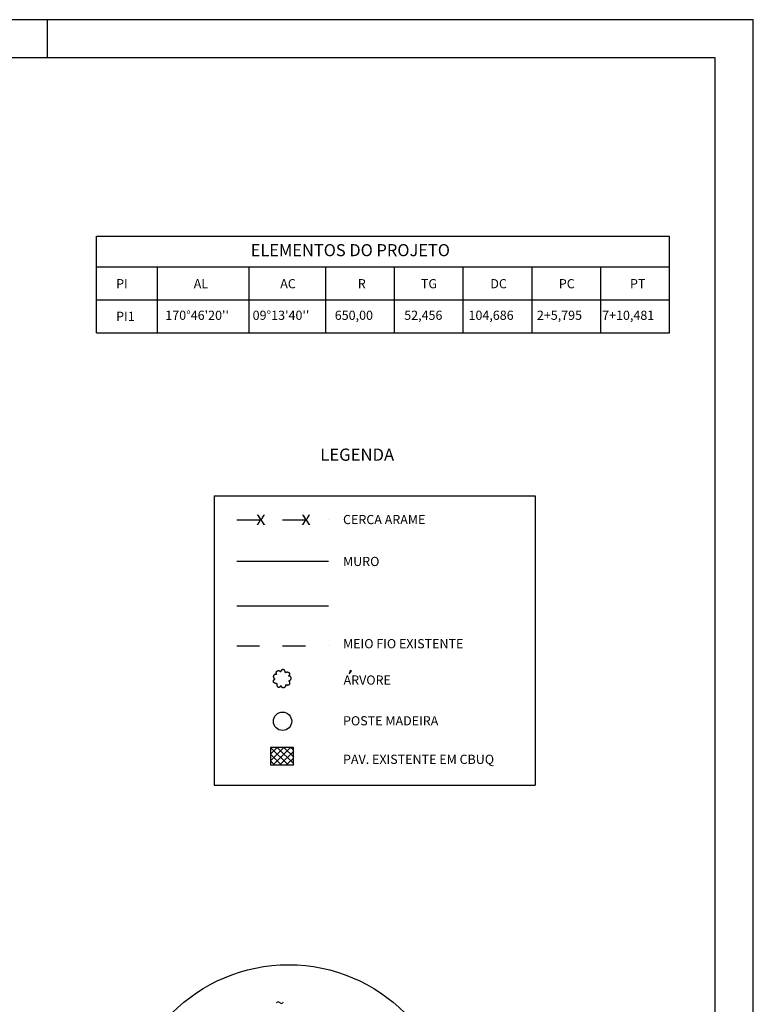
# Model space of a CAD drawing. Extents: x 4447 to 5940, y 9312 to 10101.
# Drawn here: x 4900 to 4996, y 9705 to 9834 of the extents above; entities that cross this region are included whole.
import ezdxf

# ---------------------------------------------------------------- set-up
doc = ezdxf.new("R2010")
doc.units = 0
doc.header["$LTSCALE"] = 1.27
doc.linetypes.add('LIN0', pattern=[0])
doc.linetypes.add('TRACEJ', pattern=[4.722, 2.361, -2.361])
doc.layers.get('0').update_dxf_attribs({"linetype": 'CONTINUOUS'})
doc.layers.add('TP-TXT60', color=7, linetype='LIN0')
doc.styles.add('R60', font='SIMPLEX.shx', dxfattribs={"height": 0.75})
doc.styles.add('ROMAND', font='ROMAND.shx')

# ---------------------------------------------------------------- blocks, each defined once
blk = doc.blocks.new('*X19')
at = {"color": 0}
for p, q in [((4931.64, 9750.57), (4933.39, 9752.32)), ((4931.64, 9751.46), (4932.5, 9752.32)), ((4933.93, 9750.03), (4931.64, 9752.31)), ((4931.98, 9750.03), (4934.27, 9752.32)), ((4934.67, 9750.17), (4932.52, 9752.32)), ((4934.67, 9751.06), (4933.4, 9752.32)), ((4934.67, 9751.94), (4934.29, 9752.32)), ((4933.04, 9750.03), (4931.64, 9751.43)), ((4932.86, 9750.03), (4934.67, 9751.83)), ((4933.75, 9750.03), (4934.67, 9750.95)), ((4932.16, 9750.03), (4931.64, 9750.55)), ((4934.63, 9750.03), (4934.67, 9750.07))]:
    blk.add_line(p, q, dxfattribs=at)

msp = doc.modelspace()

# ---------------------------------------------------------------- linework, layer by layer
at = {"linetype": 'CONTINUOUS'}
msp.add_line((4903.22, 9828.77), (4903.22, 9833.77), dxfattribs=at)
at = {"color": 6}
for p, q in [((4990.59, 9828.77), (4593.09, 9828.77)), ((4990.59, 9541.77), (4990.59, 9828.77))]:
    msp.add_line(p, q, dxfattribs=at)
at = {"color": 3}
for p, q in [((4909.63, 9792.79), (4909.63, 9805.45)), ((4909.63, 9805.45), (4984.63, 9805.45)), ((4984.63, 9792.79), (4984.63, 9805.45)), ((4909.63, 9801.45), (4984.63, 9801.45)), ((4917.63, 9792.79), (4917.63, 9801.45)), ((4929.63, 9792.79), (4929.63, 9801.45)), ((4939.63, 9792.79), (4939.63, 9801.45)), ((4948.63, 9792.79), (4948.63, 9801.45)), ((4957.63, 9792.79), (4957.63, 9801.45)), ((4966.63, 9792.79), (4966.63, 9801.45)), ((4975.63, 9792.79), (4975.63, 9801.45)), ((4909.63, 9792.79), (4984.63, 9792.79)), ((4925.04, 9771.48), (4967.04, 9771.48)), ((4925.04, 9771.48), (4925.04, 9733.6)), ((4967.04, 9771.48), (4967.04, 9733.6)), ((4925.04, 9733.6), (4967.04, 9733.6))]:
    msp.add_line(p, q, dxfattribs=at)
at = {"color": 1}
msp.add_line((4909.63, 9797.12), (4984.63, 9797.12), dxfattribs=at)
at = {"linetype": 'TRACEJ'}
msp.add_line((4927.99, 9768.32), (4939.99, 9768.32), dxfattribs=at)
msp.add_line((4927.99, 9762.91), (4939.99, 9762.91))
at = {"color": 5, "linetype": 'LIN0'}
msp.add_line((4927.99, 9757.06), (4939.99, 9757.06), dxfattribs=at)
at = {"color": 5, "linetype": 'TRACEJ'}
msp.add_line((4927.99, 9751.84), (4939.99, 9751.84), dxfattribs=at)
at = {"color": 2}
for p, q in [((4942.83, 9748.59), (4942.72, 9748.2)), ((4942.72, 9748.2), (4943, 9748.59)), ((4942.8, 9748.59), (4942.83, 9748.59)), ((4943, 9748.59), (4942.8, 9748.59))]:
    msp.add_line(p, q, dxfattribs=at)
msp.add_lwpolyline([(4995.59, 9833.77), (4588.09, 9833.77), (4588.09, 9685.27), (4574.59, 9678.27), (4574.59, 9536.77), (4995.59, 9536.77)], close=True, dxfattribs=at)
at = {"color": 3}
for points in [[(4933.22, 9748.1), (4933.2, 9748.13), (4933.19, 9748.16), (4933.18, 9748.18), (4933.18, 9748.2), (4933.17, 9748.22), (4933.17, 9748.24), (4933.17, 9748.26), (4933.17, 9748.27), (4933.17, 9748.29), (4933.17, 9748.3), (4933.17, 9748.32), (4933.17, 9748.33), (4933.17, 9748.34), (4933.17, 9748.36), (4933.18, 9748.37), (4933.18, 9748.38), (4933.18, 9748.4), (4933.18, 9748.41), (4933.19, 9748.42), (4933.19, 9748.43), (4933.2, 9748.44), (4933.2, 9748.45), (4933.2, 9748.46), (4933.21, 9748.47), (4933.22, 9748.48), (4933.22, 9748.49), (4933.23, 9748.5), (4933.23, 9748.51), (4933.24, 9748.52), (4933.25, 9748.53), (4933.26, 9748.54), (4933.26, 9748.54), (4933.27, 9748.55), (4933.28, 9748.56), (4933.29, 9748.56), (4933.3, 9748.57), (4933.31, 9748.57), (4933.31, 9748.58), (4933.32, 9748.58), (4933.33, 9748.59), (4933.34, 9748.59), (4933.36, 9748.59), (4933.37, 9748.6), (4933.38, 9748.6), (4933.39, 9748.6), (4933.4, 9748.6), (4933.41, 9748.61), (4933.42, 9748.61), (4933.43, 9748.61), (4933.44, 9748.61), (4933.46, 9748.61), (4933.47, 9748.61), (4933.48, 9748.61), (4933.49, 9748.6), (4933.5, 9748.6), (4933.51, 9748.6), (4933.52, 9748.6), (4933.53, 9748.59), (4933.54, 9748.59), (4933.55, 9748.58), (4933.57, 9748.58), (4933.58, 9748.57), (4933.59, 9748.57), (4933.6, 9748.56), (4933.61, 9748.55), (4933.62, 9748.55), (4933.63, 9748.54), (4933.64, 9748.53), (4933.65, 9748.52), (4933.66, 9748.52), (4933.67, 9748.51), (4933.68, 9748.5), (4933.68, 9748.49), (4933.69, 9748.48), (4933.7, 9748.47), (4933.71, 9748.47), (4933.71, 9748.46), (4933.72, 9748.45), (4933.73, 9748.44), (4933.73, 9748.43)], [(4934.34, 9748.35), (4934.34, 9748.38), (4934.34, 9748.41), (4934.33, 9748.44), (4934.33, 9748.46), (4934.33, 9748.48), (4934.32, 9748.49), (4934.31, 9748.51), (4934.31, 9748.52), (4934.3, 9748.54), (4934.29, 9748.55), (4934.29, 9748.57), (4934.28, 9748.58), (4934.27, 9748.59), (4934.27, 9748.6), (4934.26, 9748.61), (4934.25, 9748.62), (4934.24, 9748.63), (4934.24, 9748.64), (4934.23, 9748.65), (4934.22, 9748.66), (4934.21, 9748.67), (4934.2, 9748.67), (4934.19, 9748.68), (4934.18, 9748.69), (4934.18, 9748.7), (4934.17, 9748.7), (4934.16, 9748.71), (4934.15, 9748.71), (4934.14, 9748.72), (4934.13, 9748.72), (4934.12, 9748.73), (4934.11, 9748.73), (4934.1, 9748.73), (4934.09, 9748.74), (4934.08, 9748.74), (4934.07, 9748.74), (4934.06, 9748.74), (4934.05, 9748.74), (4934.03, 9748.74), (4934.02, 9748.74), (4934.01, 9748.74), (4934, 9748.74), (4933.99, 9748.74), (4933.98, 9748.73), (4933.97, 9748.73), (4933.96, 9748.73), (4933.95, 9748.72), (4933.94, 9748.72), (4933.93, 9748.72), (4933.92, 9748.71), (4933.91, 9748.71), (4933.9, 9748.7), (4933.89, 9748.7), (4933.88, 9748.69), (4933.87, 9748.68), (4933.86, 9748.68), (4933.85, 9748.67), (4933.84, 9748.66), (4933.83, 9748.65), (4933.83, 9748.64), (4933.82, 9748.63), (4933.81, 9748.62), (4933.8, 9748.61), (4933.8, 9748.6), (4933.79, 9748.59), (4933.78, 9748.58), (4933.78, 9748.57), (4933.77, 9748.56), (4933.77, 9748.55), (4933.76, 9748.54), (4933.76, 9748.53), (4933.75, 9748.52), (4933.75, 9748.51), (4933.74, 9748.5), (4933.74, 9748.48), (4933.74, 9748.47), (4933.74, 9748.46), (4933.73, 9748.45), (4933.73, 9748.44), (4933.73, 9748.43)], [(4934.36, 9748.34), (4934.38, 9748.36), (4934.4, 9748.38), (4934.42, 9748.39), (4934.44, 9748.4), (4934.46, 9748.41), (4934.48, 9748.41), (4934.5, 9748.41), (4934.51, 9748.42), (4934.53, 9748.42), (4934.54, 9748.42), (4934.56, 9748.43), (4934.57, 9748.43), (4934.58, 9748.43), (4934.6, 9748.43), (4934.61, 9748.43), (4934.62, 9748.43), (4934.64, 9748.43), (4934.65, 9748.43), (4934.66, 9748.43), (4934.67, 9748.42), (4934.68, 9748.42), (4934.7, 9748.42), (4934.71, 9748.42), (4934.72, 9748.41), (4934.73, 9748.41), (4934.74, 9748.4), (4934.75, 9748.4), (4934.76, 9748.4), (4934.77, 9748.39), (4934.78, 9748.38), (4934.79, 9748.38), (4934.8, 9748.37), (4934.81, 9748.37), (4934.81, 9748.36), (4934.82, 9748.35), (4934.83, 9748.34), (4934.83, 9748.34), (4934.84, 9748.33), (4934.85, 9748.32), (4934.85, 9748.31), (4934.86, 9748.3), (4934.86, 9748.29), (4934.87, 9748.28), (4934.87, 9748.27), (4934.88, 9748.26), (4934.88, 9748.25), (4934.88, 9748.24), (4934.89, 9748.23), (4934.89, 9748.22), (4934.89, 9748.21), (4934.89, 9748.19), (4934.89, 9748.18), (4934.9, 9748.17), (4934.9, 9748.16), (4934.9, 9748.15), (4934.89, 9748.14), (4934.89, 9748.13), (4934.89, 9748.12), (4934.89, 9748.11), (4934.89, 9748.09), (4934.88, 9748.08), (4934.88, 9748.07), (4934.88, 9748.06), (4934.87, 9748.05), (4934.87, 9748.03), (4934.86, 9748.02), (4934.86, 9748.01), (4934.85, 9748), (4934.85, 9747.99), (4934.84, 9747.98), (4934.83, 9747.97), (4934.83, 9747.96), (4934.82, 9747.95), (4934.81, 9747.94), (4934.81, 9747.93), (4934.8, 9747.92), (4934.79, 9747.91), (4934.78, 9747.91), (4934.77, 9747.9), (4934.76, 9747.89)], [(4933.21, 9748.1), (4933.18, 9748.11), (4933.15, 9748.11), (4933.13, 9748.11), (4933.11, 9748.11), (4933.09, 9748.11), (4933.07, 9748.11), (4933.05, 9748.11), (4933.04, 9748.1), (4933.02, 9748.1), (4933.01, 9748.1), (4932.99, 9748.09), (4932.98, 9748.09), (4932.97, 9748.08), (4932.95, 9748.08), (4932.94, 9748.07), (4932.93, 9748.07), (4932.92, 9748.06), (4932.91, 9748.06), (4932.9, 9748.05), (4932.89, 9748.04), (4932.88, 9748.04), (4932.87, 9748.03), (4932.86, 9748.02), (4932.85, 9748.01), (4932.84, 9748.01), (4932.84, 9748), (4932.83, 9747.99), (4932.82, 9747.98), (4932.81, 9747.97), (4932.81, 9747.96), (4932.8, 9747.95), (4932.8, 9747.95), (4932.79, 9747.94), (4932.79, 9747.93), (4932.78, 9747.92), (4932.78, 9747.91), (4932.78, 9747.9), (4932.77, 9747.89), (4932.77, 9747.88), (4932.77, 9747.87), (4932.77, 9747.86), (4932.77, 9747.84), (4932.77, 9747.83), (4932.77, 9747.82), (4932.77, 9747.81), (4932.77, 9747.8), (4932.77, 9747.79), (4932.77, 9747.78), (4932.78, 9747.77), (4932.78, 9747.75), (4932.78, 9747.74), (4932.78, 9747.73), (4932.79, 9747.72), (4932.79, 9747.71), (4932.8, 9747.7), (4932.8, 9747.69), (4932.81, 9747.68), (4932.81, 9747.67), (4932.82, 9747.66), (4932.83, 9747.65), (4932.84, 9747.64), (4932.84, 9747.63), (4932.85, 9747.63), (4932.86, 9747.62), (4932.87, 9747.61), (4932.88, 9747.6), (4932.89, 9747.59), (4932.9, 9747.58), (4932.91, 9747.58), (4932.92, 9747.57), (4932.93, 9747.56), (4932.94, 9747.56), (4932.95, 9747.55), (4932.96, 9747.54), (4932.97, 9747.54), (4932.98, 9747.53), (4932.99, 9747.53), (4933, 9747.53), (4933.01, 9747.52), (4933.02, 9747.52)], [(4933.24, 9746.95), (4933.21, 9746.94), (4933.18, 9746.94), (4933.16, 9746.93), (4933.14, 9746.93), (4933.12, 9746.93), (4933.1, 9746.93), (4933.08, 9746.93), (4933.07, 9746.94), (4933.05, 9746.94), (4933.04, 9746.94), (4933.02, 9746.95), (4933.01, 9746.95), (4933, 9746.95), (4932.98, 9746.96), (4932.97, 9746.96), (4932.96, 9746.97), (4932.95, 9746.97), (4932.94, 9746.98), (4932.93, 9746.98), (4932.92, 9746.99), (4932.91, 9747), (4932.9, 9747), (4932.89, 9747.01), (4932.88, 9747.02), (4932.87, 9747.02), (4932.86, 9747.03), (4932.85, 9747.04), (4932.84, 9747.05), (4932.84, 9747.06), (4932.83, 9747.07), (4932.82, 9747.07), (4932.82, 9747.08), (4932.81, 9747.09), (4932.81, 9747.1), (4932.8, 9747.11), (4932.8, 9747.12), (4932.8, 9747.13), (4932.79, 9747.14), (4932.79, 9747.15), (4932.79, 9747.16), (4932.79, 9747.17), (4932.79, 9747.18), (4932.78, 9747.19), (4932.78, 9747.21), (4932.78, 9747.22), (4932.78, 9747.23), (4932.79, 9747.24), (4932.79, 9747.25), (4932.79, 9747.26), (4932.79, 9747.27), (4932.79, 9747.28), (4932.79, 9747.29), (4932.8, 9747.3), (4932.8, 9747.31), (4932.81, 9747.32), (4932.81, 9747.33), (4932.82, 9747.35), (4932.82, 9747.36), (4932.83, 9747.37), (4932.84, 9747.38), (4932.84, 9747.39), (4932.85, 9747.4), (4932.86, 9747.41), (4932.87, 9747.42), (4932.87, 9747.42), (4932.88, 9747.43), (4932.89, 9747.44), (4932.9, 9747.45), (4932.91, 9747.46), (4932.92, 9747.46), (4932.93, 9747.47), (4932.94, 9747.48), (4932.95, 9747.49), (4932.96, 9747.49), (4932.97, 9747.5), (4932.98, 9747.5), (4932.99, 9747.51), (4933, 9747.51), (4933.01, 9747.52), (4933.02, 9747.52)], [(4934.41, 9746.78), (4934.44, 9746.77), (4934.47, 9746.75), (4934.5, 9746.75), (4934.52, 9746.74), (4934.54, 9746.73), (4934.56, 9746.73), (4934.58, 9746.73), (4934.59, 9746.73), (4934.61, 9746.73), (4934.62, 9746.72), (4934.64, 9746.72), (4934.65, 9746.72), (4934.67, 9746.72), (4934.68, 9746.72), (4934.69, 9746.72), (4934.71, 9746.73), (4934.72, 9746.73), (4934.73, 9746.73), (4934.74, 9746.73), (4934.75, 9746.74), (4934.76, 9746.74), (4934.78, 9746.74), (4934.79, 9746.75), (4934.8, 9746.75), (4934.81, 9746.76), (4934.82, 9746.76), (4934.83, 9746.77), (4934.84, 9746.77), (4934.85, 9746.78), (4934.86, 9746.79), (4934.86, 9746.79), (4934.87, 9746.8), (4934.88, 9746.81), (4934.89, 9746.81), (4934.89, 9746.82), (4934.9, 9746.83), (4934.91, 9746.84), (4934.91, 9746.85), (4934.92, 9746.86), (4934.92, 9746.87), (4934.93, 9746.88), (4934.93, 9746.89), (4934.93, 9746.9), (4934.94, 9746.91), (4934.94, 9746.92), (4934.94, 9746.93), (4934.95, 9746.94), (4934.95, 9746.95), (4934.95, 9746.96), (4934.95, 9746.97), (4934.95, 9746.98), (4934.95, 9747), (4934.95, 9747.01), (4934.95, 9747.02), (4934.95, 9747.03), (4934.95, 9747.04), (4934.94, 9747.05), (4934.94, 9747.06), (4934.94, 9747.07), (4934.93, 9747.09), (4934.93, 9747.1), (4934.93, 9747.11), (4934.92, 9747.12), (4934.92, 9747.13), (4934.91, 9747.14), (4934.9, 9747.15), (4934.9, 9747.16), (4934.89, 9747.17), (4934.88, 9747.18), (4934.88, 9747.19), (4934.87, 9747.2), (4934.86, 9747.21), (4934.85, 9747.22), (4934.85, 9747.23), (4934.84, 9747.24), (4934.83, 9747.25), (4934.82, 9747.25), (4934.81, 9747.26), (4934.8, 9747.27), (4934.79, 9747.27)], [(4934.8, 9747.28), (4934.83, 9747.29), (4934.86, 9747.29), (4934.88, 9747.3), (4934.9, 9747.31), (4934.92, 9747.32), (4934.93, 9747.32), (4934.95, 9747.33), (4934.96, 9747.34), (4934.97, 9747.35), (4934.99, 9747.36), (4935, 9747.37), (4935.01, 9747.38), (4935.02, 9747.39), (4935.03, 9747.39), (4935.04, 9747.4), (4935.05, 9747.41), (4935.06, 9747.42), (4935.06, 9747.43), (4935.07, 9747.44), (4935.08, 9747.45), (4935.08, 9747.46), (4935.09, 9747.47), (4935.1, 9747.48), (4935.1, 9747.49), (4935.11, 9747.5), (4935.11, 9747.51), (4935.12, 9747.52), (4935.12, 9747.53), (4935.12, 9747.54), (4935.13, 9747.56), (4935.13, 9747.57), (4935.13, 9747.58), (4935.13, 9747.59), (4935.13, 9747.6), (4935.13, 9747.61), (4935.13, 9747.62), (4935.13, 9747.63), (4935.13, 9747.64), (4935.13, 9747.65), (4935.12, 9747.66), (4935.12, 9747.67), (4935.12, 9747.68), (4935.11, 9747.69), (4935.11, 9747.7), (4935.11, 9747.71), (4935.1, 9747.72), (4935.09, 9747.73), (4935.09, 9747.74), (4935.08, 9747.75), (4935.08, 9747.76), (4935.07, 9747.77), (4935.06, 9747.78), (4935.06, 9747.79), (4935.05, 9747.79), (4935.04, 9747.8), (4935.03, 9747.81), (4935.02, 9747.82), (4935.01, 9747.82), (4935, 9747.83), (4934.99, 9747.84), (4934.98, 9747.84), (4934.97, 9747.85), (4934.96, 9747.85), (4934.95, 9747.86), (4934.94, 9747.86), (4934.93, 9747.87), (4934.92, 9747.87), (4934.9, 9747.88), (4934.89, 9747.88), (4934.88, 9747.88), (4934.87, 9747.89), (4934.86, 9747.89), (4934.85, 9747.89), (4934.83, 9747.89), (4934.82, 9747.89), (4934.81, 9747.89), (4934.8, 9747.89), (4934.79, 9747.89), (4934.78, 9747.89), (4934.77, 9747.89)], [(4933.25, 9746.93), (4933.24, 9746.91), (4933.23, 9746.88), (4933.23, 9746.86), (4933.22, 9746.83), (4933.22, 9746.82), (4933.22, 9746.8), (4933.22, 9746.78), (4933.22, 9746.76), (4933.22, 9746.75), (4933.22, 9746.73), (4933.22, 9746.72), (4933.22, 9746.71), (4933.23, 9746.69), (4933.23, 9746.68), (4933.23, 9746.67), (4933.24, 9746.65), (4933.24, 9746.64), (4933.24, 9746.63), (4933.25, 9746.62), (4933.25, 9746.61), (4933.26, 9746.6), (4933.26, 9746.59), (4933.27, 9746.58), (4933.27, 9746.57), (4933.28, 9746.56), (4933.29, 9746.55), (4933.29, 9746.54), (4933.3, 9746.53), (4933.31, 9746.52), (4933.32, 9746.51), (4933.32, 9746.51), (4933.33, 9746.5), (4933.34, 9746.49), (4933.35, 9746.49), (4933.36, 9746.48), (4933.37, 9746.48), (4933.38, 9746.47), (4933.39, 9746.47), (4933.4, 9746.46), (4933.41, 9746.46), (4933.42, 9746.46), (4933.43, 9746.45), (4933.44, 9746.45), (4933.45, 9746.45), (4933.46, 9746.45), (4933.47, 9746.45), (4933.48, 9746.45), (4933.5, 9746.45), (4933.51, 9746.45), (4933.52, 9746.45), (4933.53, 9746.45), (4933.54, 9746.45), (4933.55, 9746.45), (4933.56, 9746.45), (4933.57, 9746.46), (4933.58, 9746.46), (4933.59, 9746.46), (4933.6, 9746.47), (4933.61, 9746.47), (4933.62, 9746.48), (4933.64, 9746.49), (4933.65, 9746.49), (4933.66, 9746.5), (4933.67, 9746.5), (4933.68, 9746.51), (4933.69, 9746.52), (4933.7, 9746.53), (4933.71, 9746.54), (4933.71, 9746.54), (4933.72, 9746.55), (4933.73, 9746.56), (4933.74, 9746.57), (4933.75, 9746.58), (4933.76, 9746.59), (4933.76, 9746.6), (4933.77, 9746.61), (4933.78, 9746.62), (4933.78, 9746.63), (4933.79, 9746.64), (4933.79, 9746.65)], [(4934.41, 9746.78), (4934.4, 9746.74), (4934.4, 9746.71), (4934.4, 9746.68), (4934.39, 9746.66), (4934.39, 9746.64), (4934.38, 9746.62), (4934.38, 9746.6), (4934.37, 9746.59), (4934.37, 9746.57), (4934.36, 9746.56), (4934.36, 9746.55), (4934.35, 9746.53), (4934.34, 9746.52), (4934.34, 9746.51), (4934.33, 9746.5), (4934.32, 9746.49), (4934.32, 9746.48), (4934.31, 9746.47), (4934.3, 9746.46), (4934.29, 9746.45), (4934.29, 9746.44), (4934.28, 9746.43), (4934.27, 9746.42), (4934.26, 9746.42), (4934.25, 9746.41), (4934.24, 9746.4), (4934.23, 9746.39), (4934.22, 9746.39), (4934.21, 9746.38), (4934.2, 9746.38), (4934.19, 9746.37), (4934.18, 9746.37), (4934.18, 9746.36), (4934.17, 9746.36), (4934.16, 9746.36), (4934.15, 9746.36), (4934.14, 9746.36), (4934.12, 9746.35), (4934.11, 9746.35), (4934.1, 9746.35), (4934.09, 9746.35), (4934.08, 9746.35), (4934.07, 9746.36), (4934.06, 9746.36), (4934.05, 9746.36), (4934.04, 9746.36), (4934.02, 9746.36), (4934.01, 9746.37), (4934, 9746.37), (4933.99, 9746.37), (4933.98, 9746.38), (4933.97, 9746.38), (4933.96, 9746.39), (4933.95, 9746.39), (4933.95, 9746.4), (4933.94, 9746.41), (4933.93, 9746.41), (4933.92, 9746.42), (4933.91, 9746.43), (4933.9, 9746.44), (4933.89, 9746.45), (4933.88, 9746.46), (4933.87, 9746.46), (4933.87, 9746.47), (4933.86, 9746.48), (4933.85, 9746.49), (4933.85, 9746.5), (4933.84, 9746.52), (4933.83, 9746.53), (4933.83, 9746.54), (4933.82, 9746.55), (4933.82, 9746.56), (4933.81, 9746.57), (4933.81, 9746.58), (4933.8, 9746.59), (4933.8, 9746.6), (4933.8, 9746.61), (4933.79, 9746.62), (4933.79, 9746.63), (4933.79, 9746.65)]]:
    msp.add_lwpolyline(points, dxfattribs=at)
at = {"color": 7}
msp.add_lwpolyline([(4932.41, 9738.55), (4932.41, 9736.26), (4935.43, 9736.26), (4935.43, 9738.55)], close=True, dxfattribs=at)
msp.add_circle((4933.98, 9741.98), 1.2)
at = {"layer": 'TP-TXT60', "color": 7, "linetype": 'LIN0'}
msp.add_circle((4934.77, 9688.59), 21.53, dxfattribs=at)

# ---------------------------------------------------------------- block references
at = {"color": 8}
msp.add_blockref('*X19', (0.77, -13.77), dxfattribs=at)

# ---------------------------------------------------------------- texts
at = {"color": 4, "style": 'ROMAND'}
for s, height, p in [('ELEMENTOS DO PROJETO', 1.575, (4929.82, 9802.83)), ('LEGENDA', 1.6, (4938.92, 9776.06))]:
    msp.add_text(s, height=height, dxfattribs=at).set_placement(p)
at = {"color": 2, "style": 'ROMAND'}
for s, height, p in [('PI', 1.2, (4912.21, 9798.63)), ('AL', 1.2, (4922.36, 9798.63)), ('AC', 1.2, (4933.68, 9798.63)), ('R', 1.2, (4943.83, 9798.63)), ('TG', 1.2, (4952.09, 9798.63)), ('DC', 1.2, (4961.17, 9798.63)), ('PC', 1.2, (4970.14, 9798.63)), ('PT', 1.2, (4979.46, 9798.63)), ('PI1', 1.2, (4912.21, 9794.36)), ("170%%d46'20''", 1.2, (4918.64, 9794.5)), ("09%%d13'40''", 1.2, (4930.07, 9794.5)), ('650,00', 1.2, (4940.82, 9794.5)), ('52,456', 1.2, (4949.91, 9794.5)), ('104,686', 1.2, (4958.32, 9794.5)), ('2+5,795', 1.2, (4967.27, 9794.5)), ('7+10,481', 1.2, (4975.81, 9794.5)), ('CERCA ARAME', 1.2, (4941.9, 9767.77)), ('MURO', 1.2, (4941.9, 9762.29)), ('MEIO FIO EXISTENTE', 1.2, (4941.9, 9751.53)), ('ARVORE', 1.2, (4941.97, 9746.77)), ('POSTE MADEIRA', 1.2, (4941.9, 9741.44)), ('PAV. EXISTENTE EM CBUQ', 1.2, (4941.9, 9736.4)), ('~', 1.6, (4933.02, 9704.36))]:
    msp.add_text(s, height=height, dxfattribs=at).set_placement(p)
at = {"style": 'R60'}
for p in [(4930.54, 9767.66), (4936.45, 9767.66)]:
    msp.add_text('x', height=1.8, dxfattribs=at).set_placement(p)

doc.saveas('drawing.dxf')
